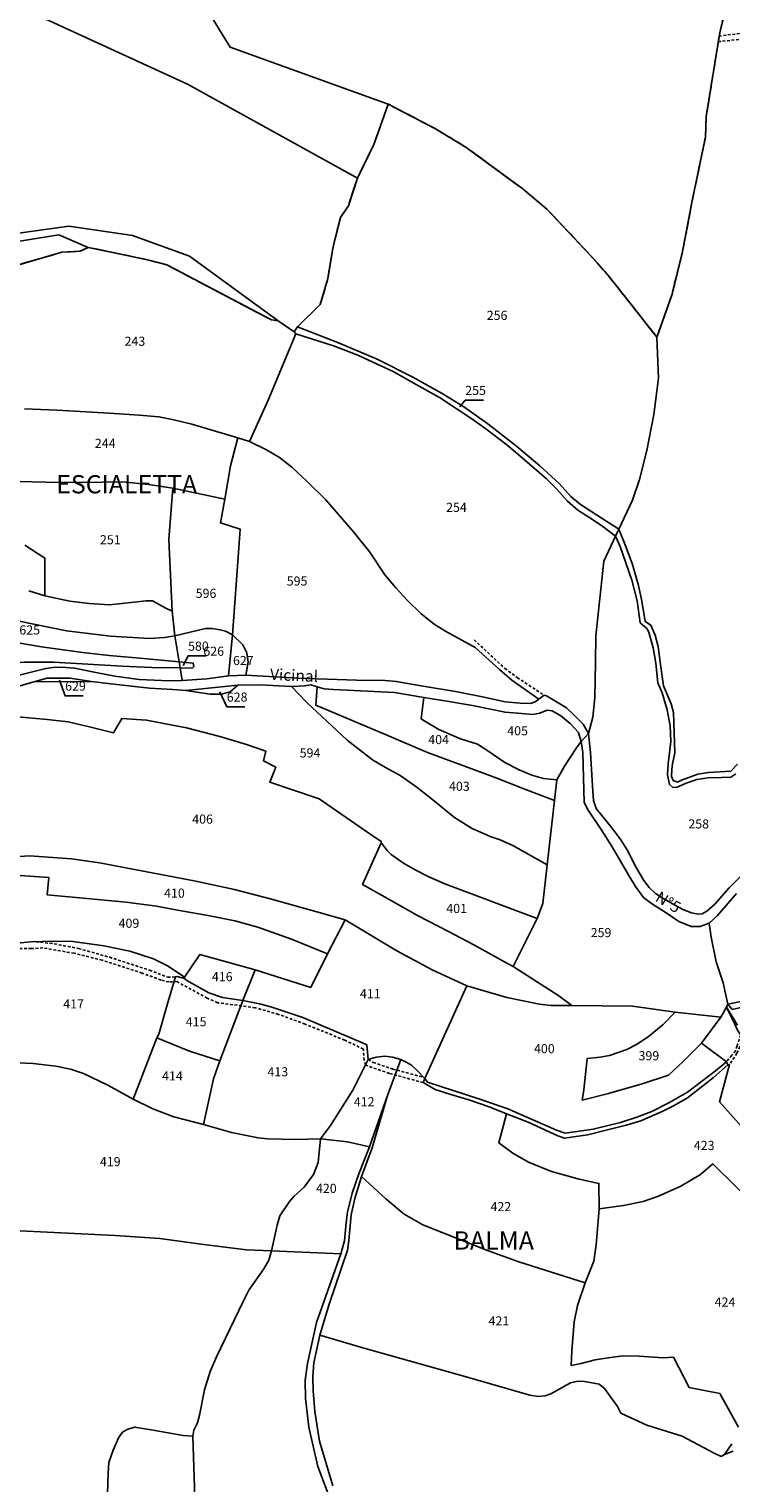
# Model space of a CAD drawing. Units: metres. Extents: x 1030506 to 1037194, y 6331828 to 6337036.
# Drawn here: x 1031778 to 1031932, y 6334333 to 6334652 of the extents above; entities that cross this region are included whole.
import ezdxf
from ezdxf.enums import TextEntityAlignment as Align

# ---------------------------------------------------------------- set-up
doc = ezdxf.new("R2010")
doc.units = ezdxf.units.M
doc.linetypes.add('TOPO1', pattern=[1, 0.6, -0.4])
doc.linetypes.add('TOPO2', pattern=[2.4, 2, -0.4])
for name, color, linetype in [('ig_cad_detail_lineaire', 252, 'TOPO1'), ('ig_cad_fleche_de_rattachement', 3, 'CONTINUOUS'), ('ig_cad_hydro', 140, 'CONTINUOUS'), ('ig_cad_lieudit', 7, 'ByLayer'), ('ig_cad_lieudit_texte', 210, 'CONTINUOUS'), ('ig_cad_nom_voie', 8, 'CONTINUOUS'), ('ig_cad_parcel', 3, 'CONTINUOUS'), ('ig_cad_parcel_num', 3, 'CONTINUOUS'), ('ig_cad_section', 20, 'TOPO2')]:
    doc.layers.add(name, color=color, linetype=linetype)
doc.styles.add('Times New Roman', font='times.ttf')

msp = doc.modelspace()

# ---------------------------------------------------------------- linework, layer by layer
at = {"layer": 'ig_cad_detail_lineaire'}
for points in [[(1031947.51, 6334652.01), (1031942.1, 6334650.91), (1031938.81, 6334650.49), (1031937.51, 6334650.97), (1031936.55, 6334650.89), (1031935.25, 6334649.72), (1031928.72, 6334649.05)], [(1031928.87, 6334650.28), (1031935.25, 6334651.03), (1031935.93, 6334651.98)], [(1031875.2, 6334517.89), (1031881.93, 6334511.65), (1031884.67, 6334509.63), (1031887.22, 6334507.95), (1031890.53, 6334505.76)], [(1031864.02, 6334420.82), (1031856.62, 6334422.84), (1031851.34, 6334424.68), (1031851.07, 6334425.77), (1031850.92, 6334428.17), (1031846.81, 6334430.14), (1031838.13, 6334433.66), (1031832.31, 6334435.79), (1031827.22, 6334437.25), (1031818.95, 6334438.34), (1031816.68, 6334439.35), (1031810.03, 6334442.97), (1031808.25, 6334442.89), (1031806.54, 6334443.3), (1031802.37, 6334444.85), (1031793.63, 6334447.66), (1031787.47, 6334449.19), (1031780.62, 6334450.36), (1031778.08, 6334450.2), (1031774.45, 6334450.26)], [(1031779.11, 6334451.7), (1031783.12, 6334451.26), (1031788.44, 6334450.23), (1031795.23, 6334448.31), (1031804.01, 6334445.48), (1031808, 6334443.91), (1031809.73, 6334444.02)], [(1031933.62, 6334431.31), (1031932.88, 6334428.89), (1031932.55, 6334427.82), (1031931.71, 6334426.81), (1031930.54, 6334425.4)], [(1031934.02, 6334430.68), (1031933.5, 6334428.72), (1031932.83, 6334427.26), (1031931.22, 6334424.83)], [(1031851.96, 6334425.91), (1031853.08, 6334425.25), (1031857.36, 6334423.8), (1031864.15, 6334421.97)]]:
    msp.add_lwpolyline(points, dxfattribs=at)
at = {"layer": 'ig_cad_fleche_de_rattachement'}
for points in [[(1031872.08, 6334569.01), (1031873.26, 6334570.45), (1031877.23, 6334570.46)], [(1031811.36, 6334512.28), (1031812.45, 6334514.39), (1031816.43, 6334514.4)], [(1031784.27, 6334509.03), (1031785.5, 6334505.63), (1031789.48, 6334505.63)], [(1031819.39, 6334506.53), (1031820.95, 6334503.22), (1031824.92, 6334503.23)]]:
    msp.add_lwpolyline(points, dxfattribs=at)
at = {"layer": 'ig_cad_hydro'}
for points in [[(1031932.98, 6334433.45), (1031930.53, 6334437.36), (1031932.28, 6334433.81)], [(1031844.22, 6334332.43), (1031841.26, 6334342.23), (1031840.25, 6334348.74), (1031839.9, 6334353.25), (1031839.83, 6334356.37), (1031840.03, 6334359.39), (1031841.38, 6334365.44), (1031843.39, 6334372.28), (1031847.46, 6334384.08), (1031847.7, 6334386.23), (1031848.24, 6334391.84), (1031849.01, 6334395.4), (1031850.51, 6334400.23), (1031852.81, 6334406.51), (1031856.17, 6334418.03), (1031852.22, 6334406.76), (1031849.94, 6334400.81), (1031848.44, 6334396.62), (1031847.44, 6334392.42), (1031847.11, 6334390.14), (1031846.75, 6334386.11), (1031845.94, 6334383.29), (1031840.6, 6334368.27), (1031838.64, 6334359.24), (1031838.14, 6334355.63), (1031838.25, 6334351.57), (1031838.91, 6334345.26), (1031840.91, 6334336.65), (1031844.07, 6334328.3)]]:
    msp.add_lwpolyline(points, dxfattribs=at)
msp.add_lwpolyline([(1031930.88, 6334424.76), (1031930.54, 6334425.4), (1031928.17, 6334423.39), (1031922.03, 6334418.7), (1031917.91, 6334416.42), (1031914.14, 6334414.5), (1031910.89, 6334413.25), (1031907.33, 6334412.1), (1031901.3, 6334410.65), (1031897.7, 6334410.1), (1031895.19, 6334409.76), (1031893.27, 6334410.39), (1031882.6, 6334415.05), (1031876.48, 6334417.21), (1031864.97, 6334420.96), (1031864.37, 6334421.73), (1031864.02, 6334420.82), (1031866.63, 6334419.34), (1031870.06, 6334418.21), (1031874.03, 6334417.06), (1031878.52, 6334415.49), (1031882.28, 6334413.98), (1031887.02, 6334412.19), (1031893.59, 6334409.15), (1031894.99, 6334408.68), (1031900.12, 6334409.37), (1031903.9, 6334410.34), (1031908.58, 6334411.49), (1031911.75, 6334412.43), (1031916.57, 6334414.55), (1031919.07, 6334415.79), (1031922.01, 6334417.51), (1031927.71, 6334421.94)], close=True, dxfattribs=at)
at = {"layer": 'ig_cad_lieudit'}
for points in [[(1031774.07, 6334599.78), (1031784.74, 6334602.86), (1031788.72, 6334603.08), (1031790.58, 6334603.95), (1031797.66, 6334602.47), (1031803.88, 6334601.15), (1031807.79, 6334600.12), (1031830.73, 6334588.04), (1031832.24, 6334587.84), (1031835.73, 6334585.43), (1031836.45, 6334586.52), (1031841.46, 6334591.41), (1031843.12, 6334597.1), (1031844.25, 6334604.09), (1031845.86, 6334610.47), (1031847.61, 6334613.06), (1031849.59, 6334619.12), (1031853.21, 6334626.51), (1031854.56, 6334630.38), (1031856.37, 6334635.34), (1031821.7, 6334647.83), (1031789.39, 6334700.43)], [(1031789.39, 6334700.43), (1031821.7, 6334647.83), (1031856.37, 6334635.34), (1031866.71, 6334629.95), (1031873.46, 6334625.87), (1031885.87, 6334616.74), (1031891.17, 6334612.34), (1031900.61, 6334602.32), (1031904.32, 6334598.14), (1031909.33, 6334591.81), (1031915.3, 6334584.23), (1031918.61, 6334593.66), (1031920.92, 6334603.06), (1031923.05, 6334614.25), (1031925.92, 6334628.02), (1031926.12, 6334632.69), (1031929.07, 6334651), (1031931.24, 6334659.9)], [(1031931.24, 6334659.9), (1031929.07, 6334651), (1031926.12, 6334632.69), (1031925.92, 6334628.02), (1031923.05, 6334614.25), (1031920.92, 6334603.06), (1031918.61, 6334593.66), (1031915.3, 6334584.23), (1031915.63, 6334575.26), (1031914.65, 6334567.33), (1031913.05, 6334559.38), (1031911.5, 6334553.03), (1031909.9, 6334548.54), (1031906.94, 6334542.14), (1031906.2, 6334540.6), (1031903.62, 6334535.14), (1031901.9, 6334518.79), (1031901.79, 6334512.93), (1031901.7, 6334505.21), (1031901.24, 6334500.95), (1031900.25, 6334497.35), (1031898.68, 6334495.61), (1031897.63, 6334494.19), (1031895.01, 6334490.2), (1031893.37, 6334487.22), (1031892.82, 6334482.66), (1031891.21, 6334468.59), (1031890.3, 6334460.07), (1031888.99, 6334456.78), (1031883.74, 6334446.31), (1031893.78, 6334439.85), (1031896.66, 6334437.75), (1031909.97, 6334437.57), (1031919.29, 6334436.29), (1031929.33, 6334435.17), (1031930.53, 6334437.36), (1031930.88, 6334437.99), (1031934.04, 6334438.66)], [(1031770.53, 6334506.35), (1031778.62, 6334508.72), (1031781.55, 6334509.5), (1031786.59, 6334509.48), (1031791.3, 6334508.75), (1031795.5, 6334508.26), (1031804.03, 6334507.33), (1031809.1, 6334507.04), (1031811.99, 6334506.81), (1031823.4, 6334507.97), (1031828.24, 6334508.05), (1031835.15, 6334507.67), (1031838.03, 6334507.85), (1031839.38, 6334508.03), (1031840.79, 6334507.62), (1031842.3, 6334507.15), (1031844.36, 6334507.03), (1031857.7, 6334506.38), (1031864.17, 6334505.26), (1031869.66, 6334504.4), (1031874.86, 6334503.5), (1031881.99, 6334502.03), (1031885.57, 6334501.74), (1031887.98, 6334501.51), (1031889.63, 6334501.85), (1031891.24, 6334502.49), (1031892.28, 6334502.32), (1031894.25, 6334501.26), (1031896.3, 6334499.55), (1031898.08, 6334497.59), (1031898.68, 6334495.61), (1031900.25, 6334497.35), (1031901.24, 6334500.95), (1031901.7, 6334505.21), (1031901.79, 6334512.93), (1031901.9, 6334518.79), (1031903.62, 6334535.14), (1031906.2, 6334540.6), (1031906.94, 6334542.14), (1031909.9, 6334548.54), (1031911.5, 6334553.03), (1031913.05, 6334559.38), (1031914.65, 6334567.33), (1031915.63, 6334575.26), (1031915.3, 6334584.23), (1031909.33, 6334591.81), (1031904.32, 6334598.14), (1031900.61, 6334602.32), (1031891.17, 6334612.34), (1031885.87, 6334616.74), (1031873.46, 6334625.87), (1031866.71, 6334629.95), (1031856.37, 6334635.34), (1031854.56, 6334630.38), (1031853.21, 6334626.51), (1031849.59, 6334619.12), (1031847.61, 6334613.06), (1031845.86, 6334610.47), (1031844.25, 6334604.09), (1031843.12, 6334597.1), (1031841.46, 6334591.41), (1031836.45, 6334586.52), (1031835.73, 6334585.43), (1031832.24, 6334587.84), (1031830.73, 6334588.04), (1031807.79, 6334600.12), (1031803.88, 6334601.15), (1031797.66, 6334602.47), (1031790.58, 6334603.95), (1031788.72, 6334603.08), (1031784.74, 6334602.86), (1031774.07, 6334599.78)], [(1031934.04, 6334438.66), (1031930.88, 6334437.99), (1031930.53, 6334437.36), (1031929.33, 6334435.17), (1031919.29, 6334436.29), (1031909.97, 6334437.57), (1031896.66, 6334437.75), (1031893.78, 6334439.85), (1031883.74, 6334446.31), (1031888.99, 6334456.78), (1031890.3, 6334460.07), (1031891.21, 6334468.59), (1031892.82, 6334482.66), (1031893.37, 6334487.22), (1031895.01, 6334490.2), (1031897.63, 6334494.19), (1031898.68, 6334495.61), (1031898.08, 6334497.59), (1031896.3, 6334499.55), (1031894.25, 6334501.26), (1031892.28, 6334502.32), (1031891.24, 6334502.49), (1031889.63, 6334501.85), (1031887.98, 6334501.51), (1031885.57, 6334501.74), (1031881.99, 6334502.03), (1031874.86, 6334503.5), (1031869.66, 6334504.4), (1031864.17, 6334505.26), (1031857.7, 6334506.38), (1031844.36, 6334507.03), (1031842.3, 6334507.15), (1031840.79, 6334507.62), (1031839.38, 6334508.03), (1031838.03, 6334507.85), (1031835.15, 6334507.67), (1031828.24, 6334508.05), (1031823.4, 6334507.97), (1031811.99, 6334506.81), (1031809.1, 6334507.04), (1031804.03, 6334507.33), (1031795.5, 6334508.26), (1031791.3, 6334508.75), (1031786.59, 6334509.48), (1031781.55, 6334509.5), (1031778.62, 6334508.72), (1031770.53, 6334506.35)], [(1031772.62, 6334388.47), (1031784.52, 6334387.9), (1031796.48, 6334387.34), (1031806.29, 6334386.66), (1031815.34, 6334385.44), (1031825.29, 6334384.17), (1031830.77, 6334383.94), (1031845.94, 6334383.29), (1031840.6, 6334368.27), (1031838.64, 6334359.24), (1031838.14, 6334355.63), (1031838.25, 6334351.57), (1031838.91, 6334345.26), (1031840.91, 6334336.65), (1031844.07, 6334328.3)], [(1031814.11, 6334325.26), (1031813.47, 6334343.32), (1031813.74, 6334344.63), (1031814.5, 6334346.24), (1031814.97, 6334347.92), (1031816.04, 6334353.5), (1031817.34, 6334357.47), (1031818.67, 6334360.71), (1031824.55, 6334372.83), (1031825.82, 6334375.36), (1031829.04, 6334380.01), (1031830.2, 6334381.89), (1031830.77, 6334383.94), (1031825.29, 6334384.17), (1031815.34, 6334385.44), (1031806.29, 6334386.66), (1031796.48, 6334387.34), (1031784.52, 6334387.9), (1031772.62, 6334388.47)], [(1031844.07, 6334328.3), (1031840.91, 6334336.65), (1031838.91, 6334345.26), (1031838.25, 6334351.57), (1031838.14, 6334355.63), (1031838.64, 6334359.24), (1031840.6, 6334368.27), (1031845.94, 6334383.29), (1031830.77, 6334383.94), (1031830.2, 6334381.89), (1031829.04, 6334380.01), (1031825.82, 6334375.36), (1031824.55, 6334372.83), (1031818.67, 6334360.71), (1031817.34, 6334357.47), (1031816.04, 6334353.5), (1031814.97, 6334347.92), (1031814.5, 6334346.24), (1031813.74, 6334344.63), (1031813.47, 6334343.32), (1031814.11, 6334325.26)]]:
    msp.add_lwpolyline(points, dxfattribs=at)
at = {"layer": 'ig_cad_parcel'}
for points in [[(1031856.37, 6334635.34), (1031854.56, 6334630.38), (1031853.21, 6334626.51), (1031849.59, 6334619.12), (1031812.36, 6334639.75), (1031780.33, 6334654.38), (1031756.49, 6334670.57), (1031736.33, 6334687.56), (1031732.81, 6334688.22), (1031728.9, 6334684.96), (1031723.48, 6334689.96), (1031720.38, 6334686.3), (1031715.38, 6334681.01), (1031711.72, 6334683.71), (1031713.51, 6334686.83), (1031712.93, 6334704.4), (1031747.5, 6334713), (1031779.08, 6334723.07), (1031789.39, 6334700.43), (1031821.7, 6334647.83)], [(1031906.94, 6334542.14), (1031909.9, 6334548.54), (1031911.5, 6334553.03), (1031913.05, 6334559.38), (1031914.65, 6334567.33), (1031915.63, 6334575.26), (1031915.3, 6334584.23), (1031909.33, 6334591.81), (1031904.32, 6334598.14), (1031900.61, 6334602.32), (1031891.17, 6334612.34), (1031885.87, 6334616.74), (1031873.46, 6334625.87), (1031866.71, 6334629.95), (1031856.37, 6334635.34), (1031854.56, 6334630.38), (1031853.21, 6334626.51), (1031849.59, 6334619.12), (1031847.61, 6334613.06), (1031845.86, 6334610.47), (1031844.25, 6334604.09), (1031843.12, 6334597.1), (1031841.46, 6334591.41), (1031836.45, 6334586.52), (1031845.48, 6334582.98), (1031853.97, 6334579.46), (1031861.78, 6334575.5), (1031868.22, 6334571.93), (1031872.91, 6334568.97), (1031878.18, 6334565.26), (1031884.47, 6334560.39), (1031889.64, 6334556.08), (1031893.83, 6334552.15), (1031896.41, 6334549.35), (1031898.53, 6334547.54), (1031902.04, 6334545.28)], [(1031906.2, 6334540.6), (1031906.94, 6334542.14), (1031902.04, 6334545.28), (1031898.53, 6334547.54), (1031896.41, 6334549.35), (1031893.83, 6334552.15), (1031889.64, 6334556.08), (1031884.47, 6334560.39), (1031878.18, 6334565.26), (1031872.91, 6334568.97), (1031868.22, 6334571.93), (1031861.78, 6334575.5), (1031853.97, 6334579.46), (1031845.48, 6334582.98), (1031836.45, 6334586.52), (1031835.73, 6334585.43), (1031836.08, 6334584.98), (1031844.59, 6334582.28), (1031849.71, 6334580.28), (1031852.96, 6334578.79), (1031857.41, 6334576.7), (1031862.5, 6334573.86), (1031867.58, 6334571.03), (1031874.71, 6334566.37), (1031877.8, 6334564.14), (1031882.38, 6334560.64), (1031885.76, 6334557.83), (1031891.1, 6334553.17), (1031893.34, 6334550.9), (1031895.69, 6334548.32), (1031897.93, 6334546.32), (1031901.41, 6334544.14), (1031903.42, 6334542.77)], [(1031900.25, 6334497.35), (1031901.24, 6334500.95), (1031901.7, 6334505.21), (1031901.79, 6334512.93), (1031901.9, 6334518.79), (1031903.62, 6334535.14), (1031906.2, 6334540.6), (1031903.42, 6334542.77), (1031901.41, 6334544.14), (1031897.93, 6334546.32), (1031895.69, 6334548.32), (1031893.34, 6334550.9), (1031891.1, 6334553.17), (1031885.76, 6334557.83), (1031882.38, 6334560.64), (1031877.8, 6334564.14), (1031874.71, 6334566.37), (1031867.58, 6334571.03), (1031862.5, 6334573.86), (1031857.41, 6334576.7), (1031852.96, 6334578.79), (1031849.71, 6334580.28), (1031844.59, 6334582.28), (1031836.08, 6334584.98), (1031830, 6334570.46), (1031825.93, 6334561.37), (1031829.69, 6334559.54), (1031832.52, 6334557.84), (1031835.21, 6334555.74), (1031838.54, 6334552.71), (1031842.57, 6334548.67), (1031848.74, 6334541.59), (1031852.29, 6334537.1), (1031855.64, 6334532.17), (1031858.06, 6334529.27), (1031860.57, 6334526.49), (1031863.62, 6334523.57), (1031866.47, 6334521.34), (1031868.78, 6334519.85), (1031875.45, 6334516.25), (1031880.73, 6334511.42), (1031883.47, 6334509.05), (1031889.4, 6334504.91), (1031890.53, 6334505.76), (1031891.07, 6334505.66), (1031895.43, 6334503.02), (1031897.1, 6334501.49), (1031899.08, 6334499.43)], [(1031825.93, 6334561.37), (1031829.69, 6334559.54), (1031832.52, 6334557.84), (1031835.21, 6334555.74), (1031838.54, 6334552.71), (1031842.57, 6334548.67), (1031848.74, 6334541.59), (1031852.29, 6334537.1), (1031855.64, 6334532.17), (1031858.06, 6334529.27), (1031860.57, 6334526.49), (1031863.62, 6334523.57), (1031866.47, 6334521.34), (1031868.78, 6334519.85), (1031875.45, 6334516.25), (1031880.73, 6334511.42), (1031883.47, 6334509.05), (1031889.4, 6334504.91), (1031888.57, 6334504.34), (1031887.53, 6334503.97), (1031885.32, 6334504), (1031882.01, 6334504.32), (1031877.03, 6334505.42), (1031871.11, 6334506.58), (1031864.04, 6334507.76), (1031858.12, 6334508.79), (1031855.68, 6334508.98), (1031849.41, 6334509.07), (1031836.6, 6334509.51), (1031825.11, 6334510.12), (1031825.67, 6334513.01), (1031825.37, 6334515.05), (1031824.49, 6334516.78), (1031822.18, 6334518.99), (1031823.45, 6334536.01), (1031823.9, 6334542.15), (1031819.58, 6334543.54), (1031820.51, 6334548.73), (1031821.8, 6334556.03), (1031823.4, 6334562.22)], [(1031822.18, 6334518.99), (1031823.45, 6334536.01), (1031823.9, 6334542.15), (1031819.58, 6334543.54), (1031820.51, 6334548.73), (1031809.15, 6334551.14), (1031808.22, 6334539.93), (1031808.98, 6334524.19), (1031809.57, 6334518.76), (1031816.25, 6334520.38), (1031817.69, 6334520.41), (1031819.49, 6334520.11), (1031820.68, 6334519.79)], [(1031810.48, 6334513.08), (1031809.57, 6334518.76), (1031807.29, 6334518.42), (1031804.01, 6334518.18), (1031795.45, 6334518.7), (1031785.83, 6334519.85), (1031778.97, 6334521.24), (1031767.1, 6334523.7), (1031754.2, 6334526.47), (1031745.69, 6334528.36), (1031748.06, 6334523.71), (1031756.21, 6334521.65), (1031769.91, 6334518.31), (1031774.77, 6334517.28), (1031780.33, 6334516.33), (1031789.32, 6334515.15), (1031795.16, 6334514.45), (1031801.89, 6334513.86)], [(1031749.25, 6334521.35), (1031749.75, 6334520.34), (1031750.26, 6334517.24), (1031751.27, 6334514.62), (1031754.96, 6334509.84), (1031756.94, 6334510.44), (1031761.26, 6334511.49), (1031766, 6334512.21), (1031771.39, 6334512.75), (1031776.62, 6334513.01), (1031782.96, 6334513.02), (1031797.97, 6334512.15), (1031804.48, 6334511.83), (1031810.69, 6334511.74), (1031810.48, 6334513.08), (1031801.89, 6334513.86), (1031795.16, 6334514.45), (1031789.32, 6334515.15), (1031780.33, 6334516.33), (1031774.77, 6334517.28), (1031769.91, 6334518.31), (1031756.21, 6334521.65), (1031748.06, 6334523.71)], [(1031822.18, 6334518.99), (1031821.33, 6334510.01), (1031816.61, 6334509.37), (1031811.14, 6334509.01), (1031810.69, 6334511.74), (1031813.36, 6334511.72), (1031813.72, 6334512.04), (1031813.56, 6334512.81), (1031810.48, 6334513.08), (1031809.57, 6334518.76), (1031816.25, 6334520.38), (1031817.69, 6334520.41), (1031819.49, 6334520.11), (1031820.68, 6334519.79)], [(1031825.11, 6334510.12), (1031825.67, 6334513.01), (1031825.37, 6334515.05), (1031824.49, 6334516.78), (1031822.18, 6334518.99), (1031821.33, 6334510.01)], [(1031758.29, 6334505.93), (1031754.96, 6334509.84), (1031756.94, 6334510.44), (1031761.26, 6334511.49), (1031766, 6334512.21), (1031771.39, 6334512.75), (1031776.62, 6334513.01), (1031782.96, 6334513.02), (1031797.97, 6334512.15), (1031804.48, 6334511.83), (1031810.69, 6334511.74), (1031811.14, 6334509.01), (1031808.33, 6334508.93), (1031801.73, 6334509.24), (1031796.43, 6334509.96), (1031792.6, 6334510.66), (1031787.57, 6334511.72), (1031784.76, 6334511.91), (1031782.78, 6334511.84), (1031781.24, 6334511.64), (1031775.43, 6334510.18), (1031768.24, 6334507.86), (1031767, 6334507.88), (1031762.31, 6334506.97)], [(1031810.48, 6334513.08), (1031813.56, 6334512.81), (1031813.72, 6334512.04), (1031813.36, 6334511.72), (1031810.69, 6334511.74)], [(1031778.62, 6334508.72), (1031791.3, 6334508.75), (1031786.59, 6334509.48), (1031781.55, 6334509.5)], [(1031811.99, 6334506.81), (1031817.34, 6334505.98), (1031819.76, 6334505.98), (1031821.67, 6334506.49), (1031823.4, 6334507.97)], [(1031891.21, 6334468.59), (1031892.82, 6334482.66), (1031885.76, 6334485.35), (1031880.21, 6334487.56), (1031875.9, 6334489.16), (1031864.98, 6334493.22), (1031855.89, 6334497.07), (1031840.46, 6334503.56), (1031840.79, 6334507.62), (1031839.38, 6334508.03), (1031838.03, 6334507.85), (1031835.15, 6334507.67), (1031838.48, 6334504.19), (1031847.34, 6334495.89), (1031852.9, 6334491.61), (1031855.78, 6334489.94), (1031858.95, 6334488.14), (1031862.38, 6334485.76), (1031865.44, 6334483.42), (1031870.89, 6334478.96), (1031874.6, 6334476.61), (1031878.69, 6334474.75), (1031880.91, 6334474.05), (1031883.67, 6334472.81)], [(1031892.82, 6334482.66), (1031893.37, 6334487.22), (1031890.42, 6334487.48), (1031887.88, 6334488.2), (1031885.07, 6334489.4), (1031881.92, 6334491), (1031878.21, 6334493.59), (1031875.96, 6334495.03), (1031872.24, 6334496.23), (1031867.49, 6334498.23), (1031864.42, 6334500.08), (1031863.61, 6334500.58), (1031864.17, 6334505.26), (1031857.7, 6334506.38), (1031844.36, 6334507.03), (1031842.3, 6334507.15), (1031840.79, 6334507.62), (1031840.46, 6334503.56), (1031855.89, 6334497.07), (1031864.98, 6334493.22), (1031875.9, 6334489.16), (1031880.21, 6334487.56), (1031885.76, 6334485.35)], [(1031893.37, 6334487.22), (1031895.01, 6334490.2), (1031897.63, 6334494.19), (1031898.68, 6334495.61), (1031898.08, 6334497.59), (1031896.3, 6334499.55), (1031894.25, 6334501.26), (1031892.28, 6334502.32), (1031891.24, 6334502.49), (1031889.63, 6334501.85), (1031887.98, 6334501.51), (1031885.57, 6334501.74), (1031881.99, 6334502.03), (1031874.86, 6334503.5), (1031869.66, 6334504.4), (1031864.17, 6334505.26), (1031863.61, 6334500.58), (1031864.42, 6334500.08), (1031867.49, 6334498.23), (1031872.24, 6334496.23), (1031875.96, 6334495.03), (1031878.21, 6334493.59), (1031881.92, 6334491), (1031885.07, 6334489.4), (1031887.88, 6334488.2), (1031890.42, 6334487.48)], [(1031929.33, 6334435.17), (1031919.29, 6334436.29), (1031909.97, 6334437.57), (1031896.66, 6334437.75), (1031893.78, 6334439.85), (1031883.74, 6334446.31), (1031888.99, 6334456.78), (1031890.3, 6334460.07), (1031891.21, 6334468.59), (1031892.82, 6334482.66), (1031893.37, 6334487.22), (1031895.01, 6334490.2), (1031897.63, 6334494.19), (1031898.68, 6334495.61), (1031899.01, 6334493.18), (1031899.35, 6334482.25), (1031900.23, 6334480.58), (1031903.08, 6334476.29), (1031905.49, 6334472.54), (1031909.12, 6334466.23), (1031910.56, 6334463.79), (1031912.37, 6334461.42), (1031914.1, 6334460.06), (1031917.33, 6334458.02), (1031920.07, 6334456.15), (1031922.79, 6334455.06), (1031924.76, 6334455.09), (1031926.72, 6334455.77), (1031927.16, 6334452.73), (1031928.3, 6334447.31), (1031929.85, 6334442.73), (1031930.88, 6334437.99), (1031930.53, 6334437.36)], [(1031854.78, 6334473.36), (1031850.72, 6334464.28), (1031855.04, 6334461.83), (1031862.81, 6334457.43), (1031869.6, 6334453.94), (1031875.15, 6334451.04), (1031881.71, 6334447.41), (1031883.74, 6334446.31), (1031888.99, 6334456.78), (1031868.78, 6334464.39), (1031865.3, 6334465.92), (1031862.15, 6334467.52), (1031859.7, 6334468.93), (1031856.97, 6334470.85), (1031856.2, 6334471.62)], [(1031770.96, 6334470.09), (1031777.7, 6334470.51), (1031786.91, 6334469.86), (1031793.04, 6334469), (1031813.81, 6334465.04), (1031822.61, 6334463.14), (1031830.75, 6334461.07), (1031840.69, 6334458.29), (1031846.92, 6334456.55), (1031843.02, 6334449.09), (1031835.14, 6334452.27), (1031827.77, 6334454.88), (1031822.69, 6334456.31), (1031817.26, 6334457.36), (1031810.55, 6334458.58), (1031805.53, 6334459.5), (1031798.91, 6334460.42), (1031789.42, 6334461.26), (1031781.56, 6334462.01), (1031781.92, 6334465.8), (1031772.42, 6334466.44), (1031771.38, 6334466.71)], [(1031873.58, 6334442.08), (1031865.99, 6334445.56), (1031858.26, 6334449.72), (1031846.92, 6334456.55), (1031843.02, 6334449.09), (1031839.36, 6334441.65), (1031827.2, 6334445.57), (1031824.47, 6334438.83), (1031828.11, 6334438.11), (1031830.62, 6334437.44), (1031837.62, 6334435.12), (1031845.05, 6334431.95), (1031850.88, 6334429.46), (1031851.69, 6334429.09), (1031851.96, 6334425.91), (1031853.7, 6334426.38), (1031855.65, 6334426.63), (1031857.32, 6334426.39), (1031859.09, 6334425.87), (1031860.46, 6334425.26), (1031861.47, 6334424.66), (1031862.67, 6334423.59), (1031864.37, 6334421.73)], [(1031827.2, 6334445.57), (1031824.47, 6334438.83), (1031819.98, 6334439.52), (1031817, 6334440.52), (1031812.22, 6334443.25), (1031811.64, 6334443.62), (1031811.68, 6334443.92), (1031815.05, 6334448.92)], [(1031819.42, 6334425.62), (1031824.47, 6334438.83), (1031819.98, 6334439.52), (1031817, 6334440.52), (1031812.22, 6334443.25), (1031811.64, 6334443.62), (1031810.1, 6334444.12), (1031809.73, 6334444.02), (1031807.84, 6334437.9), (1031806.08, 6334431.46), (1031805.6, 6334430.61), (1031812.77, 6334427.71)], [(1031873.58, 6334442.08), (1031882.39, 6334439.46), (1031889.57, 6334438.06), (1031892.08, 6334437.71), (1031896.66, 6334437.75), (1031909.97, 6334437.57), (1031919.29, 6334436.29), (1031916.65, 6334433.55), (1031913.38, 6334430.83), (1031910.84, 6334429.21), (1031908.71, 6334428.11), (1031904.87, 6334426.76), (1031902.86, 6334426.42), (1031900.01, 6334426.15), (1031899.27, 6334419.21), (1031898.9, 6334416.97), (1031904.69, 6334418.46), (1031912.05, 6334420.55), (1031917.8, 6334422.47), (1031920.97, 6334425.38), (1031925.04, 6334429.51), (1031930.54, 6334425.4), (1031928.17, 6334423.39), (1031922.03, 6334418.7), (1031917.91, 6334416.42), (1031914.14, 6334414.5), (1031910.89, 6334413.25), (1031907.33, 6334412.1), (1031901.3, 6334410.65), (1031897.7, 6334410.1), (1031895.19, 6334409.76), (1031893.27, 6334410.39), (1031882.6, 6334415.05), (1031876.48, 6334417.21), (1031864.97, 6334420.96), (1031864.37, 6334421.73)], [(1031851.96, 6334425.91), (1031848.62, 6334419.15), (1031843.7, 6334411.45), (1031841.54, 6334408.49), (1031835.97, 6334408.38), (1031829.88, 6334408.5), (1031827.83, 6334408.7), (1031821.97, 6334409.89), (1031815.83, 6334411.63), (1031818.02, 6334421.69), (1031819.42, 6334425.62), (1031824.47, 6334438.83), (1031828.11, 6334438.11), (1031830.62, 6334437.44), (1031837.62, 6334435.12), (1031845.05, 6334431.95), (1031850.88, 6334429.46), (1031851.69, 6334429.09)], [(1031919.29, 6334436.29), (1031916.65, 6334433.55), (1031913.38, 6334430.83), (1031910.84, 6334429.21), (1031908.71, 6334428.11), (1031904.87, 6334426.76), (1031902.86, 6334426.42), (1031900.01, 6334426.15), (1031899.27, 6334419.21), (1031898.9, 6334416.97), (1031904.69, 6334418.46), (1031912.05, 6334420.55), (1031917.8, 6334422.47), (1031920.97, 6334425.38), (1031925.04, 6334429.51), (1031929.33, 6334435.17)], [(1031929.33, 6334435.17), (1031930.53, 6334437.36), (1031932.28, 6334433.81), (1031932.98, 6334432.31), (1031935.07, 6334429.08), (1031939.86, 6334423.13), (1031942.77, 6334419.22), (1031946, 6334414.51), (1031948.37, 6334410.24), (1031950.33, 6334405.63), (1031953.38, 6334399.69), (1031956, 6334394.47), (1031958.18, 6334389.8), (1031958.82, 6334387.6), (1031954.14, 6334389.16), (1031951.29, 6334392.58), (1031947.94, 6334396.49), (1031943.98, 6334400.56), (1031936.81, 6334407.84), (1031929, 6334416.62), (1031931.22, 6334424.83), (1031930.88, 6334424.76), (1031930.54, 6334425.4), (1031925.04, 6334429.51)], [(1031930.88, 6334437.99), (1031931.81, 6334436.87), (1031934.35, 6334437.47), (1031934.04, 6334438.66)], [(1031819.42, 6334425.62), (1031818.02, 6334421.69), (1031815.83, 6334411.63), (1031809.31, 6334413.34), (1031804.74, 6334415.08), (1031800.41, 6334417.18), (1031805.6, 6334430.61), (1031812.77, 6334427.71)], [(1031859.09, 6334425.87), (1031856.17, 6334418.03), (1031852.22, 6334406.76), (1031847.45, 6334407.83), (1031841.54, 6334408.49), (1031843.7, 6334411.45), (1031848.62, 6334419.15), (1031851.96, 6334425.91), (1031853.7, 6334426.38), (1031855.65, 6334426.63), (1031857.32, 6334426.39)], [(1031882.28, 6334413.98), (1031880.6, 6334407.65), (1031883.72, 6334405.39), (1031887.1, 6334403.39), (1031892.15, 6334401.36), (1031898.22, 6334399.66), (1031902.58, 6334398.73), (1031902.65, 6334393.12), (1031902, 6334385.25), (1031901.44, 6334381.65), (1031899.55, 6334376.95), (1031885.02, 6334381.57), (1031878.15, 6334384.01), (1031863.96, 6334389.62), (1031859.83, 6334391.99), (1031855.82, 6334395.36), (1031850.51, 6334400.23), (1031852.81, 6334406.51), (1031856.17, 6334418.03), (1031859.09, 6334425.87), (1031860.46, 6334425.26), (1031861.47, 6334424.66), (1031862.67, 6334423.59), (1031864.37, 6334421.73), (1031864.02, 6334420.82), (1031866.63, 6334419.34), (1031870.06, 6334418.21), (1031874.03, 6334417.06), (1031878.52, 6334415.49)], [(1031830.77, 6334383.94), (1031845.94, 6334383.29), (1031846.75, 6334386.11), (1031847.11, 6334390.14), (1031847.44, 6334392.42), (1031848.44, 6334396.62), (1031849.94, 6334400.81), (1031852.22, 6334406.76), (1031847.45, 6334407.83), (1031841.54, 6334408.49), (1031840.98, 6334403.32), (1031839.95, 6334400.65), (1031837.95, 6334397.89), (1031835.76, 6334395.93), (1031834.73, 6334394.79), (1031832.62, 6334391.62), (1031832.03, 6334389.56)]]:
    msp.add_lwpolyline(points, close=True, dxfattribs=at)
for points in [[(1031789.39, 6334700.43), (1031821.7, 6334647.83), (1031856.37, 6334635.34), (1031866.71, 6334629.95), (1031873.46, 6334625.87), (1031885.87, 6334616.74), (1031891.17, 6334612.34), (1031900.61, 6334602.32), (1031904.32, 6334598.14), (1031909.33, 6334591.81), (1031915.3, 6334584.23), (1031918.61, 6334593.66), (1031920.92, 6334603.06), (1031923.05, 6334614.25), (1031925.92, 6334628.02), (1031926.12, 6334632.69), (1031929.07, 6334651), (1031931.24, 6334659.9)], [(1031931.24, 6334659.9), (1031929.07, 6334651), (1031926.12, 6334632.69), (1031925.92, 6334628.02), (1031923.05, 6334614.25), (1031920.92, 6334603.06), (1031918.61, 6334593.66), (1031915.3, 6334584.23), (1031915.63, 6334575.26), (1031914.65, 6334567.33), (1031913.05, 6334559.38), (1031911.5, 6334553.03), (1031909.9, 6334548.54), (1031906.94, 6334542.14), (1031908.35, 6334538.74), (1031909.94, 6334534.42), (1031911.22, 6334529.84), (1031911.96, 6334526.39), (1031912.74, 6334521.95), (1031913.94, 6334521.11), (1031914.88, 6334518.94), (1031915.6, 6334516.43), (1031916.11, 6334512.52), (1031916.72, 6334507.8), (1031918.44, 6334503.86), (1031918.91, 6334501.95), (1031919.02, 6334499.78), (1031919.23, 6334493.12), (1031918.7, 6334490.75), (1031918.57, 6334489.47), (1031918.47, 6334487.96), (1031918.87, 6334487.03), (1031919.82, 6334486.73), (1031920.71, 6334487.1), (1031924.3, 6334488.42), (1031926.57, 6334488.82), (1031931.51, 6334489.14), (1031932.99, 6334490.65)], [(1031764.24, 6334605.54), (1031786.28, 6334608.57), (1031800.3, 6334606.58), (1031812.76, 6334602), (1031832.24, 6334587.84), (1031835.73, 6334585.43), (1031836.45, 6334586.52), (1031841.46, 6334591.41), (1031843.12, 6334597.1), (1031844.25, 6334604.09), (1031845.86, 6334610.47), (1031847.61, 6334613.06), (1031849.59, 6334619.12), (1031812.36, 6334639.75), (1031780.33, 6334654.38)], [(1031764.24, 6334605.54), (1031786.28, 6334608.57), (1031800.3, 6334606.58), (1031812.76, 6334602), (1031832.24, 6334587.84), (1031830.73, 6334588.04), (1031807.79, 6334600.12), (1031803.88, 6334601.15), (1031797.66, 6334602.47), (1031790.58, 6334603.95), (1031784.12, 6334606.68), (1031765.99, 6334603.8)], [(1031765.99, 6334603.8), (1031784.12, 6334606.68), (1031790.58, 6334603.95), (1031788.72, 6334603.08), (1031784.74, 6334602.86), (1031774.07, 6334599.78)], [(1031776.55, 6334568.54), (1031783.78, 6334568.26), (1031795.16, 6334567.62), (1031801.73, 6334567.17), (1031806.05, 6334566.81), (1031809.32, 6334566.14), (1031813.3, 6334565.21), (1031823.4, 6334562.22), (1031825.93, 6334561.37), (1031830, 6334570.46), (1031836.08, 6334584.98), (1031835.73, 6334585.43), (1031832.24, 6334587.84), (1031830.73, 6334588.04), (1031807.79, 6334600.12), (1031803.88, 6334601.15), (1031797.66, 6334602.47), (1031790.58, 6334603.95), (1031788.72, 6334603.08), (1031784.74, 6334602.86), (1031774.07, 6334599.78)], [(1031775.1, 6334552.62), (1031781.3, 6334552.5), (1031789.17, 6334552.42), (1031798.18, 6334552.51), (1031803.76, 6334551.94), (1031809.15, 6334551.14), (1031820.51, 6334548.73), (1031821.8, 6334556.03), (1031823.4, 6334562.22), (1031813.3, 6334565.21), (1031809.32, 6334566.14), (1031806.05, 6334566.81), (1031801.73, 6334567.17), (1031795.16, 6334567.62), (1031783.78, 6334568.26), (1031776.55, 6334568.54)], [(1031775.1, 6334552.62), (1031781.3, 6334552.5), (1031789.17, 6334552.42), (1031798.18, 6334552.51), (1031803.76, 6334551.94), (1031809.15, 6334551.14), (1031808.22, 6334539.93), (1031808.98, 6334524.19), (1031807.61, 6334524.84), (1031804.66, 6334526.44), (1031803.29, 6334526.48), (1031800.61, 6334526.13), (1031795.26, 6334525.59), (1031790.77, 6334525.88), (1031786.52, 6334526.41), (1031781.06, 6334527.57), (1031781.08, 6334535.84), (1031776.65, 6334538.64)], [(1031932.99, 6334490.65), (1031931.51, 6334489.14), (1031926.57, 6334488.82), (1031924.3, 6334488.42), (1031920.71, 6334487.1), (1031919.82, 6334486.73), (1031918.87, 6334487.03), (1031918.47, 6334487.96), (1031918.57, 6334489.47), (1031918.7, 6334490.75), (1031919.23, 6334493.12), (1031919.02, 6334499.78), (1031918.91, 6334501.95), (1031918.44, 6334503.86), (1031916.72, 6334507.8), (1031916.11, 6334512.52), (1031915.6, 6334516.43), (1031914.88, 6334518.94), (1031913.94, 6334521.11), (1031912.74, 6334521.95), (1031911.96, 6334526.39), (1031911.22, 6334529.84), (1031909.94, 6334534.42), (1031908.35, 6334538.74), (1031906.94, 6334542.14), (1031906.2, 6334540.6), (1031907.24, 6334538.34), (1031909.81, 6334530.99), (1031910.97, 6334526.48), (1031911.64, 6334521.66), (1031912.11, 6334521.22), (1031913.09, 6334520.38), (1031913.49, 6334519.57), (1031914.48, 6334516.17), (1031915.02, 6334512.75), (1031915.5, 6334508.49), (1031916.47, 6334506.27), (1031917.56, 6334502.57), (1031918.2, 6334499.05), (1031918.31, 6334495.62), (1031917.79, 6334490.74), (1031917.59, 6334488.29), (1031918.07, 6334486.17), (1031918.74, 6334485.57), (1031919.58, 6334485.5), (1031921.7, 6334486.45), (1031924.01, 6334487.26), (1031926.56, 6334487.64), (1031929.45, 6334487.72), (1031931.5, 6334487.82), (1031932.58, 6334488.49)], [(1031776.65, 6334538.64), (1031781.08, 6334535.84), (1031781.06, 6334527.57), (1031777.55, 6334528.63)], [(1031932.58, 6334488.49), (1031931.5, 6334487.82), (1031929.45, 6334487.72), (1031926.56, 6334487.64), (1031924.01, 6334487.26), (1031921.7, 6334486.45), (1031919.58, 6334485.5), (1031918.74, 6334485.57), (1031918.07, 6334486.17), (1031917.59, 6334488.29), (1031917.79, 6334490.74), (1031918.31, 6334495.62), (1031918.2, 6334499.05), (1031917.56, 6334502.57), (1031916.47, 6334506.27), (1031915.5, 6334508.49), (1031915.02, 6334512.75), (1031914.48, 6334516.17), (1031913.49, 6334519.57), (1031913.09, 6334520.38), (1031912.11, 6334521.22), (1031911.64, 6334521.66), (1031910.97, 6334526.48), (1031909.81, 6334530.99), (1031907.24, 6334538.34), (1031906.2, 6334540.6), (1031903.62, 6334535.14), (1031901.9, 6334518.79), (1031901.79, 6334512.93), (1031901.7, 6334505.21), (1031901.24, 6334500.95), (1031900.25, 6334497.35), (1031900.73, 6334493.23), (1031901.19, 6334485.81), (1031901.35, 6334482.69), (1031901.97, 6334480.95), (1031905.38, 6334476.66), (1031907.35, 6334474.09), (1031908.87, 6334471.74), (1031910.75, 6334467.99), (1031912.41, 6334465.14), (1031913.62, 6334463.64), (1031914.99, 6334462.26), (1031916.67, 6334461.17), (1031920.96, 6334458.77), (1031922.87, 6334458.07), (1031924.37, 6334457.73), (1031925.18, 6334457.84), (1031926.21, 6334458.41), (1031927.99, 6334459.92), (1031931.15, 6334463.5), (1031933.95, 6334466.28)], [(1031777.55, 6334528.63), (1031781.06, 6334527.57), (1031786.52, 6334526.41), (1031790.77, 6334525.88), (1031795.26, 6334525.59), (1031800.61, 6334526.13), (1031803.29, 6334526.48), (1031804.66, 6334526.44), (1031807.61, 6334524.84), (1031808.98, 6334524.19), (1031809.57, 6334518.76), (1031807.29, 6334518.42), (1031804.01, 6334518.18), (1031795.45, 6334518.7), (1031785.83, 6334519.85), (1031778.97, 6334521.24), (1031767.1, 6334523.7)], [(1031775.14, 6334501.02), (1031781.53, 6334500.4), (1031786.16, 6334499.94), (1031791.1, 6334498.74), (1031796.11, 6334497.5), (1031797.93, 6334500.63), (1031803.35, 6334500.32), (1031812.09, 6334498.61), (1031819.43, 6334496.68), (1031825.29, 6334494.98), (1031829.49, 6334493.47), (1031828.97, 6334491.39), (1031831.69, 6334490.02), (1031830.39, 6334486.66), (1031841.19, 6334483.05), (1031850.93, 6334476.35), (1031854.84, 6334473.71), (1031854.78, 6334473.36), (1031856.2, 6334471.62), (1031856.97, 6334470.85), (1031859.7, 6334468.93), (1031862.15, 6334467.52), (1031865.3, 6334465.92), (1031868.78, 6334464.39), (1031888.99, 6334456.78), (1031890.3, 6334460.07), (1031891.21, 6334468.59), (1031883.67, 6334472.81), (1031880.91, 6334474.05), (1031878.69, 6334474.75), (1031874.6, 6334476.61), (1031870.89, 6334478.96), (1031865.44, 6334483.42), (1031862.38, 6334485.76), (1031858.95, 6334488.14), (1031855.78, 6334489.94), (1031852.9, 6334491.61), (1031847.34, 6334495.89), (1031838.48, 6334504.19), (1031835.15, 6334507.67), (1031828.24, 6334508.05), (1031823.4, 6334507.97), (1031821.67, 6334506.49), (1031819.76, 6334505.98), (1031817.34, 6334505.98), (1031811.99, 6334506.81), (1031809.1, 6334507.04), (1031804.03, 6334507.33), (1031795.5, 6334508.26), (1031791.3, 6334508.75), (1031778.62, 6334508.72), (1031770.53, 6334506.35)], [(1031775.14, 6334501.02), (1031781.53, 6334500.4), (1031786.16, 6334499.94), (1031791.1, 6334498.74), (1031796.11, 6334497.5), (1031797.93, 6334500.63), (1031803.35, 6334500.32), (1031812.09, 6334498.61), (1031819.43, 6334496.68), (1031825.29, 6334494.98), (1031829.49, 6334493.47), (1031828.97, 6334491.39), (1031831.69, 6334490.02), (1031830.39, 6334486.66), (1031841.19, 6334483.05), (1031850.93, 6334476.35), (1031854.84, 6334473.71), (1031854.78, 6334473.36), (1031850.72, 6334464.28), (1031855.04, 6334461.83), (1031862.81, 6334457.43), (1031869.6, 6334453.94), (1031875.15, 6334451.04), (1031881.71, 6334447.41), (1031883.74, 6334446.31), (1031893.78, 6334439.85), (1031896.66, 6334437.75), (1031892.08, 6334437.71), (1031889.57, 6334438.06), (1031882.39, 6334439.46), (1031873.58, 6334442.08), (1031865.99, 6334445.56), (1031858.26, 6334449.72), (1031846.92, 6334456.55), (1031840.69, 6334458.29), (1031830.75, 6334461.07), (1031822.61, 6334463.14), (1031813.81, 6334465.04), (1031793.04, 6334469), (1031786.91, 6334469.86), (1031777.7, 6334470.51), (1031770.96, 6334470.09)], [(1031771.99, 6334451.1), (1031777.94, 6334451.66), (1031782.87, 6334451.87), (1031787.16, 6334451.75), (1031794.02, 6334450.83), (1031799.7, 6334449.67), (1031804.91, 6334447.93), (1031808.07, 6334446.39), (1031811.68, 6334443.92), (1031815.05, 6334448.92), (1031827.2, 6334445.57), (1031839.36, 6334441.65), (1031843.02, 6334449.09), (1031835.14, 6334452.27), (1031827.77, 6334454.88), (1031822.69, 6334456.31), (1031817.26, 6334457.36), (1031810.55, 6334458.58), (1031805.53, 6334459.5), (1031798.91, 6334460.42), (1031789.42, 6334461.26), (1031781.56, 6334462.01), (1031781.92, 6334465.8), (1031772.42, 6334466.44)], [(1031932.75, 6334462.26), (1031928.5, 6334457.41), (1031926.72, 6334455.77), (1031927.16, 6334452.73), (1031928.3, 6334447.31), (1031929.85, 6334442.73), (1031930.88, 6334437.99), (1031934.04, 6334438.66)], [(1031771.99, 6334451.1), (1031777.94, 6334451.66), (1031782.87, 6334451.87), (1031787.16, 6334451.75), (1031794.02, 6334450.83), (1031799.7, 6334449.67), (1031804.91, 6334447.93), (1031808.07, 6334446.39), (1031811.68, 6334443.92), (1031811.64, 6334443.62), (1031810.1, 6334444.12), (1031809.73, 6334444.02), (1031807.84, 6334437.9), (1031806.08, 6334431.46), (1031805.6, 6334430.61), (1031800.41, 6334417.18), (1031794.88, 6334420.25), (1031789.51, 6334422.85), (1031786.69, 6334423.81), (1031783.45, 6334424.44), (1031778.52, 6334425), (1031775.03, 6334425.19)], [(1031931.81, 6334436.87), (1031930.88, 6334437.99), (1031930.53, 6334437.36), (1031932.98, 6334433.45)], [(1031772.62, 6334388.47), (1031784.52, 6334387.9), (1031796.48, 6334387.34), (1031806.29, 6334386.66), (1031815.34, 6334385.44), (1031825.29, 6334384.17), (1031830.77, 6334383.94), (1031832.03, 6334389.56), (1031832.62, 6334391.62), (1031834.73, 6334394.79), (1031835.76, 6334395.93), (1031837.95, 6334397.89), (1031839.95, 6334400.65), (1031840.98, 6334403.32), (1031841.54, 6334408.49), (1031835.97, 6334408.38), (1031829.88, 6334408.5), (1031827.83, 6334408.7), (1031821.97, 6334409.89), (1031815.83, 6334411.63), (1031809.31, 6334413.34), (1031804.74, 6334415.08), (1031800.41, 6334417.18), (1031794.88, 6334420.25), (1031789.51, 6334422.85), (1031786.69, 6334423.81), (1031783.45, 6334424.44), (1031778.52, 6334425), (1031775.03, 6334425.19)], [(1031942.94, 6334387.92), (1031927.54, 6334403.02), (1031924.84, 6334400.66), (1031920.57, 6334398.12), (1031915.66, 6334395.96), (1031912.27, 6334394.75), (1031907.94, 6334393.87), (1031902.65, 6334393.12), (1031902.58, 6334398.73), (1031898.22, 6334399.66), (1031892.15, 6334401.36), (1031887.1, 6334403.39), (1031883.72, 6334405.39), (1031880.6, 6334407.65), (1031882.28, 6334413.98), (1031887.02, 6334412.19), (1031893.59, 6334409.15), (1031894.99, 6334408.68), (1031900.12, 6334409.37), (1031903.9, 6334410.34), (1031908.58, 6334411.49), (1031911.75, 6334412.43), (1031916.57, 6334414.55), (1031919.07, 6334415.79), (1031922.01, 6334417.51), (1031927.71, 6334421.94), (1031930.88, 6334424.76), (1031931.22, 6334424.83), (1031929, 6334416.62), (1031936.81, 6334407.84)], [(1031933.19, 6334345.29), (1031929.1, 6334352.67), (1031922.34, 6334354.01), (1031918.95, 6334360.63), (1031916.65, 6334360.48), (1031911.39, 6334360.88), (1031907.88, 6334360.93), (1031905.13, 6334360.59), (1031901.73, 6334360.06), (1031898.68, 6334359.25), (1031896.51, 6334358.8), (1031896.6, 6334361.99), (1031897.12, 6334368.36), (1031897.88, 6334371.93), (1031899.55, 6334376.95), (1031901.44, 6334381.65), (1031902, 6334385.25), (1031902.65, 6334393.12), (1031907.94, 6334393.87), (1031912.27, 6334394.75), (1031915.66, 6334395.96), (1031920.57, 6334398.12), (1031924.84, 6334400.66), (1031927.54, 6334403.02), (1031942.94, 6334387.92)], [(1031933.19, 6334345.29), (1031929.1, 6334352.67), (1031922.34, 6334354.01), (1031918.95, 6334360.63), (1031916.65, 6334360.48), (1031911.39, 6334360.88), (1031907.88, 6334360.93), (1031905.13, 6334360.59), (1031901.73, 6334360.06), (1031898.68, 6334359.25), (1031896.51, 6334358.8), (1031896.6, 6334361.99), (1031897.12, 6334368.36), (1031897.88, 6334371.93), (1031899.55, 6334376.95), (1031885.02, 6334381.57), (1031878.15, 6334384.01), (1031863.96, 6334389.62), (1031859.83, 6334391.99), (1031855.82, 6334395.36), (1031850.51, 6334400.23), (1031849.01, 6334395.4), (1031848.24, 6334391.84), (1031847.7, 6334386.23), (1031847.46, 6334384.08), (1031843.39, 6334372.28), (1031841.38, 6334365.44), (1031850.81, 6334362.7), (1031873.49, 6334356.36), (1031887.45, 6334352.27), (1031889.23, 6334351.98), (1031890.78, 6334352.15), (1031891.99, 6334352.59), (1031896.36, 6334354.98), (1031896.99, 6334355.19), (1031898, 6334355.36), (1031899.38, 6334355.29), (1031901.47, 6334354.97), (1031902.64, 6334354.7), (1031903.79, 6334353.79), (1031906.65, 6334349.8), (1031907.35, 6334348.36), (1031908.5, 6334347.82), (1031913.07, 6334345.75), (1031920.81, 6334343.35), (1031927.84, 6334339.57), (1031929.35, 6334338.87), (1031930.13, 6334339.31), (1031931.73, 6334341.63)], [(1031794.56, 6334323.83), (1031794.94, 6334335.29), (1031795.06, 6334337.54), (1031796.04, 6334340.23), (1031797.17, 6334342.92), (1031798.1, 6334344.19), (1031799.07, 6334344.8), (1031800.74, 6334345.31), (1031804.84, 6334344.61), (1031811.39, 6334343.45), (1031813.47, 6334343.32), (1031813.74, 6334344.63), (1031814.5, 6334346.24), (1031814.97, 6334347.92), (1031816.04, 6334353.5), (1031817.34, 6334357.47), (1031818.67, 6334360.71), (1031824.55, 6334372.83), (1031825.82, 6334375.36), (1031829.04, 6334380.01), (1031830.2, 6334381.89), (1031830.77, 6334383.94), (1031825.29, 6334384.17), (1031815.34, 6334385.44), (1031806.29, 6334386.66), (1031796.48, 6334387.34), (1031784.52, 6334387.9), (1031772.62, 6334388.47)], [(1031844.07, 6334328.3), (1031840.91, 6334336.65), (1031838.91, 6334345.26), (1031838.25, 6334351.57), (1031838.14, 6334355.63), (1031838.64, 6334359.24), (1031840.6, 6334368.27), (1031845.94, 6334383.29), (1031830.77, 6334383.94), (1031830.2, 6334381.89), (1031829.04, 6334380.01), (1031825.82, 6334375.36), (1031824.55, 6334372.83), (1031818.67, 6334360.71), (1031817.34, 6334357.47), (1031816.04, 6334353.5), (1031814.97, 6334347.92), (1031814.5, 6334346.24), (1031813.74, 6334344.63), (1031813.47, 6334343.32), (1031814.11, 6334325.26)], [(1031844.22, 6334332.43), (1031841.26, 6334342.23), (1031840.25, 6334348.74), (1031839.9, 6334353.25), (1031839.83, 6334356.37), (1031840.03, 6334359.39), (1031841.38, 6334365.44), (1031850.81, 6334362.7), (1031873.49, 6334356.36), (1031887.45, 6334352.27), (1031889.23, 6334351.98), (1031890.78, 6334352.15), (1031891.99, 6334352.59), (1031896.36, 6334354.98), (1031896.99, 6334355.19), (1031898, 6334355.36), (1031899.38, 6334355.29), (1031901.47, 6334354.97), (1031902.64, 6334354.7), (1031903.79, 6334353.79), (1031906.65, 6334349.8), (1031907.35, 6334348.36), (1031908.5, 6334347.82), (1031913.07, 6334345.75), (1031920.81, 6334343.35), (1031927.84, 6334339.57), (1031929.35, 6334338.87), (1031930.13, 6334339.31), (1031932, 6334340.02)], [(1031814.11, 6334325.26), (1031813.47, 6334343.32), (1031811.39, 6334343.45), (1031804.84, 6334344.61), (1031800.74, 6334345.31), (1031799.07, 6334344.8), (1031798.1, 6334344.19), (1031797.17, 6334342.92), (1031796.04, 6334340.23), (1031795.06, 6334337.54), (1031794.94, 6334335.29), (1031794.56, 6334323.83)], [(1031932, 6334340.02), (1031930.13, 6334339.31), (1031931.73, 6334341.63)]]:
    msp.add_lwpolyline(points, dxfattribs=at)
at = {"layer": 'ig_cad_section'}
for points in [[(1031774.07, 6334599.78), (1031784.74, 6334602.86), (1031788.72, 6334603.08), (1031790.58, 6334603.95), (1031797.66, 6334602.47), (1031803.88, 6334601.15), (1031807.79, 6334600.12), (1031830.73, 6334588.04), (1031832.24, 6334587.84), (1031835.73, 6334585.42), (1031836.45, 6334586.52), (1031841.46, 6334591.41), (1031843.12, 6334597.1), (1031844.25, 6334604.09), (1031845.86, 6334610.47), (1031847.61, 6334613.06), (1031849.59, 6334619.12), (1031853.21, 6334626.51), (1031854.56, 6334630.38), (1031856.37, 6334635.34), (1031866.71, 6334629.95), (1031873.46, 6334625.87), (1031885.87, 6334616.74), (1031891.17, 6334612.34), (1031900.61, 6334602.32), (1031904.32, 6334598.14), (1031909.33, 6334591.81), (1031915.3, 6334584.23), (1031918.61, 6334593.66), (1031920.92, 6334603.06), (1031923.05, 6334614.25), (1031925.92, 6334628.02), (1031926.12, 6334632.69), (1031929.07, 6334651), (1031931.24, 6334659.9)], [(1031931.24, 6334659.9), (1031929.07, 6334651), (1031926.12, 6334632.69), (1031925.92, 6334628.02), (1031923.05, 6334614.25), (1031920.92, 6334603.06), (1031918.61, 6334593.66), (1031915.3, 6334584.23), (1031909.33, 6334591.81), (1031904.32, 6334598.14), (1031900.61, 6334602.32), (1031891.17, 6334612.34), (1031885.87, 6334616.74), (1031873.46, 6334625.87), (1031866.71, 6334629.95), (1031856.37, 6334635.34), (1031854.56, 6334630.38), (1031853.21, 6334626.51), (1031849.59, 6334619.12), (1031847.61, 6334613.06), (1031845.86, 6334610.47), (1031844.25, 6334604.09), (1031843.12, 6334597.1), (1031841.46, 6334591.41), (1031836.45, 6334586.52), (1031835.73, 6334585.43), (1031832.24, 6334587.84), (1031830.73, 6334588.04), (1031807.79, 6334600.12), (1031803.88, 6334601.15), (1031797.66, 6334602.47), (1031790.58, 6334603.95), (1031788.72, 6334603.08), (1031784.74, 6334602.86), (1031774.07, 6334599.78)], [(1031931.24, 6334659.9), (1031929.07, 6334651), (1031926.12, 6334632.69), (1031925.92, 6334628.02), (1031923.05, 6334614.25), (1031920.92, 6334603.06), (1031918.61, 6334593.66), (1031915.3, 6334584.23), (1031909.33, 6334591.81), (1031904.32, 6334598.14), (1031900.61, 6334602.32), (1031891.17, 6334612.34), (1031885.87, 6334616.74), (1031873.46, 6334625.87), (1031866.71, 6334629.95), (1031856.37, 6334635.34), (1031854.56, 6334630.38), (1031853.21, 6334626.51), (1031849.59, 6334619.12), (1031847.61, 6334613.06), (1031845.86, 6334610.47), (1031844.25, 6334604.09), (1031843.12, 6334597.1), (1031841.46, 6334591.41), (1031836.45, 6334586.52), (1031835.73, 6334585.43), (1031832.24, 6334587.84), (1031830.73, 6334588.04), (1031807.79, 6334600.12), (1031803.88, 6334601.15), (1031797.66, 6334602.47), (1031790.58, 6334603.95), (1031788.72, 6334603.08), (1031784.74, 6334602.86), (1031774.07, 6334599.78)], [(1031774.07, 6334599.78), (1031784.74, 6334602.86), (1031788.72, 6334603.08), (1031790.58, 6334603.95), (1031797.66, 6334602.47), (1031803.88, 6334601.15), (1031807.79, 6334600.12), (1031830.73, 6334588.04), (1031832.24, 6334587.84), (1031835.73, 6334585.42), (1031836.45, 6334586.52), (1031841.46, 6334591.41), (1031843.12, 6334597.1), (1031844.25, 6334604.09), (1031845.86, 6334610.47), (1031847.61, 6334613.06), (1031849.59, 6334619.12), (1031853.21, 6334626.51), (1031854.56, 6334630.38), (1031856.37, 6334635.34), (1031866.71, 6334629.95), (1031873.46, 6334625.87), (1031885.87, 6334616.74), (1031891.17, 6334612.34), (1031900.61, 6334602.32), (1031904.32, 6334598.14), (1031909.33, 6334591.81), (1031915.3, 6334584.23), (1031918.61, 6334593.66), (1031920.92, 6334603.06), (1031923.05, 6334614.25), (1031925.92, 6334628.02), (1031926.12, 6334632.69), (1031929.07, 6334651), (1031931.24, 6334659.9)]]:
    msp.add_lwpolyline(points, dxfattribs=at)

# ---------------------------------------------------------------- texts
at = {"layer": 'ig_cad_lieudit_texte', "style": 'Times New Roman'}
for s, p in [('ESCIALETTA', (1031783.54, 6334548.76)), ('BALMA', (1031870.7, 6334382.97))]:
    msp.add_text(s, height=4, dxfattribs=at).set_placement(p, align=Align.BOTTOM_LEFT)
at = {"layer": 'ig_cad_nom_voie', "style": 'Times New Roman'}
for s, rotation, p in [('Vicinal', 357.4, (1031830.35, 6334508.34)), ('N°5', 328.7, (1031914.33, 6334460.12))]:
    msp.add_text(s, height=2.5, rotation=rotation, dxfattribs=at).set_placement(p, align=Align.BOTTOM_LEFT)
at = {"layer": 'ig_cad_parcel_num', "style": 'Times New Roman'}
for s, p in [('256', (1031877.97, 6334587.41)), ('243', (1031798.53, 6334581.74)), ('255', (1031873.25, 6334570.95)), ('244', (1031792.01, 6334559.35)), ('254', (1031869.05, 6334545.32)), ('251', (1031793.13, 6334538.22)), ('595', (1031834.1, 6334529.17)), ('596', (1031814.13, 6334526.47)), ('625', (1031775.45, 6334518.44)), ('580', (1031812.45, 6334514.89)), ('626', (1031815.81, 6334513.78)), ('627', (1031822.31, 6334511.74)), ('629', (1031785.5, 6334506.13)), ('628', (1031820.95, 6334503.73)), ('404', (1031865.14, 6334494.41)), ('405', (1031882.46, 6334496.34)), ('594', (1031836.94, 6334491.49)), ('403', (1031869.69, 6334484.17)), ('406', (1031813.37, 6334476.97)), ('258', (1031922.18, 6334475.92)), ('410', (1031807.2, 6334460.75)), ('401', (1031869.09, 6334457.38)), ('409', (1031797.22, 6334454.14)), ('259', (1031900.77, 6334452.1)), ('416', (1031817.68, 6334442.43)), ('411', (1031850.15, 6334438.71)), ('417', (1031785.08, 6334436.46)), ('415', (1031811.96, 6334432.55)), ('400', (1031888.33, 6334426.65)), ('399', (1031911.26, 6334425.1)), ('413', (1031829.87, 6334421.58)), ('414', (1031806.76, 6334420.67)), ('412', (1031848.81, 6334415)), ('423', (1031923.38, 6334405.43)), ('419', (1031793.12, 6334401.88)), ('420', (1031840.51, 6334396.02)), ('422', (1031878.8, 6334392.02)), ('424', (1031927.96, 6334371.09)), ('421', (1031878.37, 6334366.97))]:
    msp.add_text(s, height=2, dxfattribs=at).set_placement(p, align=Align.BOTTOM_LEFT)

doc.saveas('drawing.dxf')
